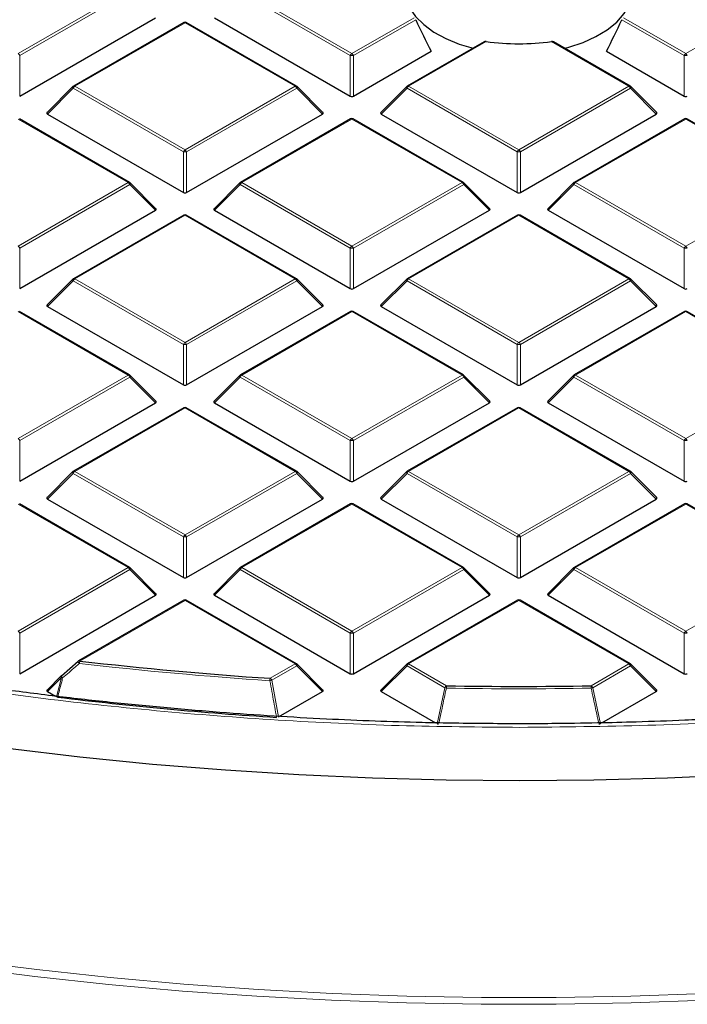
# Model space of a CAD drawing. Units: millimetres. Extents: x 0 to 420, y 0 to 297.
# Drawn here: x 299 to 312, y 167 to 186 of the extents above; entities that cross this region are included whole.
import ezdxf

# ---------------------------------------------------------------- set-up
doc = ezdxf.new("R2010")
doc.units = ezdxf.units.MM

msp = doc.modelspace()

# ---------------------------------------------------------------- linework, layer by layer
at = {"color": 8, "linetype": 'Continuous', "lineweight": 18}
for p, q in [((299.1914, 185.4739), (301.2919, 186.6865)), ((301.3225, 186.6484), (299.222, 185.4358)), ((305.5247, 185.4358), (303.4242, 186.6484)), ((303.4548, 186.6865), (305.5554, 185.4739)), ((311.9193, 185.4739), (314.0198, 186.6865)), ((302.3734, 186.0622), (300.2729, 184.8496)), ((304.4739, 184.8496), (302.3734, 186.0622)), ((305.5554, 185.4739), (306.7419, 186.1589)), ((306.7734, 186.1213), (305.586, 185.4358)), ((311.8887, 185.4358), (310.7013, 186.1213)), ((310.7328, 186.1589), (311.9193, 185.4739)), ((308.115, 185.7029), (306.6368, 184.8496)), ((310.8378, 184.8496), (309.3596, 185.7029)), ((299.222, 185.4358), (299.222, 184.6631)), ((305.5247, 184.6631), (305.5247, 185.4358)), ((305.586, 185.4358), (305.586, 184.6631)), ((311.8887, 184.6631), (311.8887, 185.4358)), ((300.2422, 184.8115), (299.7523, 184.3216)), ((302.3428, 183.5989), (300.2422, 184.8115)), ((300.2729, 184.8496), (302.3734, 183.637)), ((302.3734, 183.637), (304.4739, 184.8496)), ((304.5045, 184.8115), (302.404, 183.5989)), ((304.9944, 184.3216), (304.5045, 184.8115)), ((306.6062, 184.8115), (306.1163, 184.3216)), ((308.7067, 183.5989), (306.6062, 184.8115)), ((306.6368, 184.8496), (308.7373, 183.637)), ((308.7373, 183.637), (310.8378, 184.8496)), ((310.8685, 184.8115), (308.7679, 183.5989)), ((311.3584, 184.3216), (310.8685, 184.8115)), ((301.2919, 183.0127), (299.1914, 184.2253)), ((305.5554, 184.2253), (303.4548, 183.0127)), ((307.6559, 183.0127), (305.5554, 184.2253)), ((311.9193, 184.2253), (309.8188, 183.0127)), ((314.0198, 183.0127), (311.9193, 184.2253)), ((302.3428, 182.8262), (302.3428, 183.5989)), ((302.404, 183.5989), (302.404, 182.8262)), ((308.7067, 182.8262), (308.7067, 183.5989)), ((308.7679, 183.5989), (308.7679, 182.8262)), ((299.1914, 181.8001), (301.2919, 183.0127)), ((303.4548, 183.0127), (305.5554, 181.8001)), ((305.5554, 181.8001), (307.6559, 183.0127)), ((309.8188, 183.0127), (311.9193, 181.8001)), ((311.9193, 181.8001), (314.0198, 183.0127)), ((301.3225, 182.9746), (299.222, 181.762)), ((301.8124, 182.4847), (301.3225, 182.9746)), ((303.4242, 182.9746), (302.9343, 182.4847)), ((305.5247, 181.762), (303.4242, 182.9746)), ((307.6865, 182.9746), (305.586, 181.762)), ((308.1764, 182.4847), (307.6865, 182.9746)), ((309.7882, 182.9746), (309.2983, 182.4847)), ((311.8887, 181.762), (309.7882, 182.9746)), ((302.3734, 182.3883), (300.2729, 181.1757)), ((304.4739, 181.1757), (302.3734, 182.3883)), ((308.7373, 182.3883), (306.6368, 181.1757)), ((310.8378, 181.1757), (308.7373, 182.3883)), ((299.222, 181.762), (299.222, 180.9892)), ((305.5247, 180.9892), (305.5247, 181.762)), ((305.586, 181.762), (305.586, 180.9892)), ((311.8887, 180.9892), (311.8887, 181.762)), ((300.2422, 181.1377), (299.7523, 180.6477)), ((302.3428, 179.9251), (300.2422, 181.1377)), ((300.2729, 181.1757), (302.3734, 179.9631)), ((302.3734, 179.9631), (304.4739, 181.1757)), ((304.5045, 181.1377), (302.404, 179.9251)), ((304.9944, 180.6477), (304.5045, 181.1377)), ((306.6062, 181.1377), (306.1163, 180.6477)), ((308.7067, 179.9251), (306.6062, 181.1377)), ((306.6368, 181.1757), (308.7373, 179.9631)), ((308.7373, 179.9631), (310.8378, 181.1757)), ((310.8685, 181.1377), (308.7679, 179.9251)), ((311.3584, 180.6477), (310.8685, 181.1377)), ((301.2919, 179.3388), (299.1914, 180.5514)), ((305.5554, 180.5514), (303.4548, 179.3388)), ((307.6559, 179.3388), (305.5554, 180.5514)), ((311.9193, 180.5514), (309.8188, 179.3388)), ((314.0198, 179.3388), (311.9193, 180.5514)), ((302.3428, 179.1523), (302.3428, 179.9251)), ((302.404, 179.9251), (302.404, 179.1523)), ((308.7067, 179.1523), (308.7067, 179.9251)), ((308.7679, 179.9251), (308.7679, 179.1523)), ((299.1914, 178.1262), (301.2919, 179.3388)), ((301.3225, 179.3007), (299.222, 178.0881)), ((301.8124, 178.8108), (301.3225, 179.3007)), ((303.4242, 179.3007), (302.9343, 178.8108)), ((305.5247, 178.0881), (303.4242, 179.3007)), ((303.4548, 179.3388), (305.5554, 178.1262)), ((305.5554, 178.1262), (307.6559, 179.3388)), ((307.6865, 179.3007), (305.586, 178.0881)), ((308.1764, 178.8108), (307.6865, 179.3007)), ((309.7882, 179.3007), (309.2983, 178.8108)), ((311.8887, 178.0881), (309.7882, 179.3007)), ((309.8188, 179.3388), (311.9193, 178.1262)), ((311.9193, 178.1262), (314.0198, 179.3388)), ((302.3734, 178.7145), (300.2729, 177.5019)), ((304.4739, 177.5019), (302.3734, 178.7145)), ((308.7373, 178.7145), (306.6368, 177.5019)), ((310.8378, 177.5019), (308.7373, 178.7145)), ((299.222, 178.0881), (299.222, 177.3154)), ((305.5247, 177.3154), (305.5247, 178.0881)), ((305.586, 178.0881), (305.586, 177.3154)), ((311.8887, 177.3154), (311.8887, 178.0881)), ((300.2422, 177.4638), (299.7523, 176.9739)), ((302.3428, 176.2512), (300.2422, 177.4638)), ((300.2729, 177.5019), (302.3734, 176.2893)), ((302.3734, 176.2893), (304.4739, 177.5019)), ((304.5045, 177.4638), (302.404, 176.2512)), ((304.9944, 176.9739), (304.5045, 177.4638)), ((306.6062, 177.4638), (306.1163, 176.9739)), ((308.7067, 176.2512), (306.6062, 177.4638)), ((306.6368, 177.5019), (308.7373, 176.2893)), ((308.7373, 176.2893), (310.8378, 177.5019)), ((310.8685, 177.4638), (308.7679, 176.2512)), ((311.3584, 176.9739), (310.8685, 177.4638)), ((301.2919, 175.665), (299.1914, 176.8776)), ((305.5554, 176.8776), (303.4548, 175.665)), ((307.6559, 175.665), (305.5554, 176.8776)), ((311.9193, 176.8776), (309.8188, 175.665)), ((314.0198, 175.665), (311.9193, 176.8776)), ((302.3428, 175.4785), (302.3428, 176.2512)), ((302.404, 176.2512), (302.404, 175.4785)), ((308.7067, 175.4785), (308.7067, 176.2512)), ((308.7679, 176.2512), (308.7679, 175.4785)), ((299.1914, 174.4524), (301.2919, 175.665)), ((301.3225, 175.6269), (299.222, 174.4143)), ((301.8124, 175.137), (301.3225, 175.6269)), ((303.4242, 175.6269), (302.9343, 175.137)), ((305.5247, 174.4143), (303.4242, 175.6269)), ((303.4548, 175.665), (305.5554, 174.4524)), ((305.5554, 174.4524), (307.6559, 175.665)), ((307.6865, 175.6269), (305.586, 174.4143)), ((308.1764, 175.137), (307.6865, 175.6269)), ((309.7882, 175.6269), (309.2983, 175.137)), ((311.8887, 174.4143), (309.7882, 175.6269)), ((309.8188, 175.665), (311.9193, 174.4524)), ((311.9193, 174.4524), (314.0198, 175.665)), ((302.3734, 175.0407), (300.3683, 173.8832)), ((304.4739, 173.8281), (302.3734, 175.0407)), ((308.7373, 175.0407), (306.6368, 173.8281)), ((310.8378, 173.8281), (308.7373, 175.0407)), ((299.222, 174.4143), (299.222, 173.6416)), ((305.5247, 173.6416), (305.5247, 174.4143)), ((305.586, 174.4143), (305.586, 173.6416)), ((311.8887, 173.6416), (311.8887, 174.4143)), ((303.997, 173.5528), (304.4739, 173.8281)), ((306.6368, 173.8281), (307.3588, 173.4113)), ((310.1159, 173.4113), (310.8378, 173.8281)), ((304.5045, 173.79), (304.0276, 173.5147)), ((304.9944, 173.3001), (304.5045, 173.79)), ((306.6062, 173.79), (306.1163, 173.3001)), ((307.3282, 173.3732), (306.6062, 173.79)), ((310.8685, 173.79), (310.1465, 173.3732)), ((311.3584, 173.3001), (310.8685, 173.79)), ((300.0189, 173.5666), (299.7523, 173.3001)), ((299.9252, 173.2003), (300.0189, 173.5666)), ((304.0276, 173.5147), (304.1548, 172.8154)), ((307.1798, 172.6861), (307.3282, 173.3732)), ((310.1465, 173.3732), (310.2949, 172.6861))]:
    msp.add_line(p, q, dxfattribs=at)
at = {"color": 7, "linetype": 'Continuous', "lineweight": 25}
for p, q in [((299.222, 184.6631), (301.8124, 186.1585)), ((302.3484, 186.0647), (300.2479, 184.8521)), ((304.4989, 184.8521), (302.3984, 186.0647)), ((302.9343, 186.1585), (305.5247, 184.6631)), ((308.0758, 185.6972), (306.6118, 184.8521)), ((310.8628, 184.8521), (309.3987, 185.6973)), ((305.586, 184.6631), (307.0678, 185.5185)), ((310.4068, 185.5185), (311.8887, 184.6631)), ((300.2375, 184.8441), (299.7444, 184.351)), ((305.0023, 184.351), (304.5092, 184.8441)), ((306.6015, 184.8441), (306.1084, 184.351)), ((311.3663, 184.351), (310.8732, 184.8441)), ((301.3169, 183.0151), (299.2164, 184.2277)), ((299.7523, 184.3216), (302.3428, 182.8262)), ((302.404, 182.8262), (304.9944, 184.3216)), ((305.5304, 184.2277), (303.4298, 183.0151)), ((307.6809, 183.0151), (305.5803, 184.2277)), ((306.1163, 184.3216), (308.7067, 182.8262)), ((308.7679, 182.8262), (311.3584, 184.3216)), ((311.8943, 184.2277), (309.7938, 183.0151)), ((314.0448, 183.0151), (311.9443, 184.2277)), ((301.8203, 182.5141), (301.3273, 183.0072)), ((303.4195, 183.0072), (302.9264, 182.5141)), ((308.1843, 182.5141), (307.6912, 183.0072)), ((309.7834, 183.0072), (309.2904, 182.5141)), ((299.222, 180.9892), (301.8124, 182.4847)), ((302.9343, 182.4847), (305.5247, 180.9892)), ((305.586, 180.9892), (308.1764, 182.4847)), ((309.2983, 182.4847), (311.8887, 180.9892)), ((302.3484, 182.3908), (300.2479, 181.1782)), ((304.4989, 181.1782), (302.3984, 182.3908)), ((308.7123, 182.3908), (306.6118, 181.1782)), ((310.8628, 181.1782), (308.7623, 182.3908)), ((300.2375, 181.1703), (299.7444, 180.6772)), ((305.0023, 180.6772), (304.5092, 181.1703)), ((306.6015, 181.1703), (306.1084, 180.6772)), ((311.3663, 180.6772), (310.8732, 181.1703)), ((299.7523, 180.6477), (302.3428, 179.1523)), ((302.404, 179.1523), (304.9944, 180.6477)), ((306.1163, 180.6477), (308.7067, 179.1523)), ((308.7679, 179.1523), (311.3584, 180.6477)), ((301.3169, 179.3413), (299.2164, 180.5539)), ((305.5304, 180.5539), (303.4298, 179.3413)), ((307.6809, 179.3413), (305.5803, 180.5539)), ((311.8943, 180.5539), (309.7938, 179.3413)), ((314.0448, 179.3413), (311.9443, 180.5539)), ((301.8203, 178.8403), (301.3273, 179.3334)), ((303.4195, 179.3334), (302.9264, 178.8403)), ((308.1843, 178.8403), (307.6912, 179.3334)), ((309.7834, 179.3334), (309.2904, 178.8403)), ((299.222, 177.3154), (301.8124, 178.8108)), ((302.3484, 178.717), (300.2479, 177.5044)), ((304.4989, 177.5044), (302.3984, 178.717)), ((302.9343, 178.8108), (305.5247, 177.3154)), ((305.586, 177.3154), (308.1764, 178.8108)), ((308.7123, 178.717), (306.6118, 177.5044)), ((310.8628, 177.5044), (308.7623, 178.717)), ((309.2983, 178.8108), (311.8887, 177.3154)), ((300.2375, 177.4964), (299.7444, 177.0034)), ((305.0023, 177.0034), (304.5092, 177.4964)), ((306.6015, 177.4964), (306.1084, 177.0034)), ((311.3663, 177.0034), (310.8732, 177.4964)), ((301.3169, 175.6675), (299.2164, 176.8801)), ((299.7523, 176.9739), (302.3428, 175.4785)), ((302.404, 175.4785), (304.9944, 176.9739)), ((305.5304, 176.8801), (303.4298, 175.6675)), ((307.6809, 175.6675), (305.5803, 176.8801)), ((306.1163, 176.9739), (308.7067, 175.4785)), ((308.7679, 175.4785), (311.3584, 176.9739)), ((311.8943, 176.8801), (309.7938, 175.6675)), ((314.0448, 175.6675), (311.9443, 176.8801)), ((301.8203, 175.1664), (301.3273, 175.6595)), ((303.4195, 175.6595), (302.9264, 175.1664)), ((308.1843, 175.1664), (307.6912, 175.6595)), ((309.7834, 175.6595), (309.2904, 175.1664)), ((299.222, 173.6416), (301.8124, 175.137)), ((302.9343, 175.137), (305.5247, 173.6416)), ((305.586, 173.6416), (308.1764, 175.137)), ((309.2983, 175.137), (311.8887, 173.6416)), ((302.3484, 175.0432), (300.3433, 173.8857)), ((304.4989, 173.8305), (302.3984, 175.0432)), ((308.7123, 175.0432), (306.6118, 173.8305)), ((310.8628, 173.8305), (308.7623, 175.0432)), ((300.0189, 173.602), (300.3377, 173.8804)), ((305.0023, 173.3295), (304.5092, 173.8226)), ((306.6015, 173.8226), (306.1084, 173.3295)), ((311.3663, 173.3295), (310.8732, 173.8226)), ((300.0141, 173.5992), (299.7444, 173.3295)), ((299.7523, 173.3001), (299.9038, 173.2126)), ((304.1548, 172.8154), (304.9944, 173.3001)), ((306.1163, 173.3001), (307.1512, 172.7026)), ((310.3233, 172.7025), (311.3584, 173.3001))]:
    msp.add_line(p, q, dxfattribs=at)
at = {"color": 7, "linetype": 'Continuous', "lineweight": 25, "flags": 128}
for points in [[(309.3035, 187.9541), (308.997, 187.9882), (308.6853, 187.9968), (308.3746, 187.9797), (308.0713, 187.9372), (307.7815, 187.8702), (307.5112, 187.7801), (307.2659, 187.6688), (307.0505, 187.5384), (306.8695, 187.3916), (306.7264, 187.2314), (306.6244, 187.0612), (306.5653, 186.8843), (306.5505, 186.7043), (306.5801, 186.5249), (306.6537, 186.3498), (306.7697, 186.1826), (306.9258, 186.0265), (307.1187, 185.8849), (307.3446, 185.7605), (307.5988, 185.656), (307.8659, 185.576)], [(309.6087, 185.576), (309.6931, 185.5984), (309.9634, 185.6885), (310.2088, 185.7999), (310.4242, 185.9303), (310.6052, 186.0771), (310.7482, 186.2372), (310.8503, 186.4075), (310.9094, 186.5844), (310.9242, 186.7644), (310.8945, 186.9437), (310.821, 187.1188), (310.705, 187.2861), (310.5489, 187.4422), (310.356, 187.5838), (310.1301, 187.7081), (309.8759, 187.8126), (309.5984, 187.8952), (309.3035, 187.9541)], [(308.7595, 171.5973), (307.3529, 171.6095), (305.9476, 171.647), (304.5449, 171.7097), (303.1464, 171.7975), (301.7532, 171.9104), (300.3668, 172.0483), (298.9885, 172.211), (297.6197, 172.3984), (296.2615, 172.6102), (294.9155, 172.8463), (293.5828, 173.1065), (292.2648, 173.3905), (290.9627, 173.698), (289.6779, 174.0287), (288.4114, 174.3824), (287.1647, 174.7586), (285.9387, 175.157)], [(300.0166, 173.6015), (300.0166, 173.6015), (300.0189, 173.602)], [(312.9739, 171.7121), (311.5714, 171.6486), (310.1662, 171.6103), (308.7595, 171.5973)]]:
    msp.add_lwpolyline(points, dxfattribs=at)
at = {"color": 8, "linetype": 'Continuous', "lineweight": 18, "flags": 128}
for points in [[(300.2422, 184.8115), (300.2388, 184.8178), (300.2362, 184.8238), (300.2346, 184.8295), (300.2341, 184.8346), (300.2346, 184.839), (300.2362, 184.8425), (300.2375, 184.8441)], [(304.5092, 184.8441), (304.5105, 184.8425), (304.5121, 184.839), (304.5126, 184.8346), (304.5121, 184.8295), (304.5105, 184.8238), (304.508, 184.8178), (304.5045, 184.8115)], [(306.6062, 184.8115), (306.6027, 184.8178), (306.6002, 184.8238), (306.5986, 184.8295), (306.5981, 184.8346), (306.5986, 184.839), (306.6002, 184.8425), (306.6015, 184.8441)], [(310.8732, 184.8441), (310.8745, 184.8425), (310.8761, 184.839), (310.8766, 184.8346), (310.8761, 184.8295), (310.8745, 184.8238), (310.8719, 184.8178), (310.8685, 184.8115)], [(301.3273, 183.0072), (301.3286, 183.0056), (301.3301, 183.002), (301.3306, 182.9977), (301.3301, 182.9926), (301.3286, 182.9869), (301.326, 182.9809), (301.3225, 182.9746)], [(303.4242, 182.9746), (303.4207, 182.9809), (303.4182, 182.9869), (303.4166, 182.9926), (303.4161, 182.9977), (303.4166, 183.002), (303.4182, 183.0056), (303.4195, 183.0072)], [(307.6912, 183.0072), (307.6925, 183.0056), (307.6941, 183.002), (307.6946, 182.9977), (307.6941, 182.9926), (307.6925, 182.9869), (307.69, 182.9809), (307.6865, 182.9746)], [(309.7882, 182.9746), (309.7847, 182.9809), (309.7822, 182.9869), (309.7806, 182.9926), (309.7801, 182.9977), (309.7806, 183.002), (309.7822, 183.0056), (309.7834, 183.0072)], [(300.2422, 181.1377), (300.2388, 181.144), (300.2362, 181.15), (300.2346, 181.1557), (300.2341, 181.1607), (300.2346, 181.1651), (300.2362, 181.1687), (300.2375, 181.1703)], [(304.5092, 181.1703), (304.5105, 181.1687), (304.5121, 181.1651), (304.5126, 181.1607), (304.5121, 181.1557), (304.5105, 181.15), (304.508, 181.144), (304.5045, 181.1377)], [(306.6062, 181.1377), (306.6027, 181.144), (306.6002, 181.15), (306.5986, 181.1557), (306.5981, 181.1607), (306.5986, 181.1651), (306.6002, 181.1687), (306.6015, 181.1703)], [(310.8732, 181.1703), (310.8745, 181.1687), (310.8761, 181.1651), (310.8766, 181.1607), (310.8761, 181.1557), (310.8745, 181.15), (310.8719, 181.144), (310.8685, 181.1377)], [(301.3273, 179.3334), (301.3286, 179.3318), (301.3301, 179.3282), (301.3306, 179.3238), (301.3301, 179.3187), (301.3286, 179.3131), (301.326, 179.307), (301.3225, 179.3007)], [(303.4242, 179.3007), (303.4207, 179.307), (303.4182, 179.3131), (303.4166, 179.3187), (303.4161, 179.3238), (303.4166, 179.3282), (303.4182, 179.3318), (303.4195, 179.3334)], [(307.6912, 179.3334), (307.6925, 179.3318), (307.6941, 179.3282), (307.6946, 179.3238), (307.6941, 179.3187), (307.6925, 179.3131), (307.69, 179.307), (307.6865, 179.3007)], [(309.7882, 179.3007), (309.7847, 179.307), (309.7822, 179.3131), (309.7806, 179.3187), (309.7801, 179.3238), (309.7806, 179.3282), (309.7822, 179.3318), (309.7834, 179.3334)], [(300.2422, 177.4638), (300.2388, 177.4701), (300.2362, 177.4762), (300.2346, 177.4818), (300.2341, 177.4869), (300.2346, 177.4913), (300.2362, 177.4949), (300.2375, 177.4964)], [(304.5092, 177.4964), (304.5105, 177.4949), (304.5121, 177.4913), (304.5126, 177.4869), (304.5121, 177.4818), (304.5105, 177.4762), (304.508, 177.4701), (304.5045, 177.4638)], [(306.6062, 177.4638), (306.6027, 177.4701), (306.6002, 177.4762), (306.5986, 177.4818), (306.5981, 177.4869), (306.5986, 177.4913), (306.6002, 177.4949), (306.6015, 177.4964)], [(310.8732, 177.4964), (310.8745, 177.4949), (310.8761, 177.4913), (310.8766, 177.4869), (310.8761, 177.4818), (310.8745, 177.4762), (310.8719, 177.4701), (310.8685, 177.4638)], [(301.3273, 175.6595), (301.3286, 175.6579), (301.3301, 175.6544), (301.3306, 175.65), (301.3301, 175.6449), (301.3286, 175.6393), (301.326, 175.6332), (301.3225, 175.6269)], [(303.4242, 175.6269), (303.4207, 175.6332), (303.4182, 175.6393), (303.4166, 175.6449), (303.4161, 175.65), (303.4166, 175.6544), (303.4182, 175.6579), (303.4195, 175.6595)], [(307.6912, 175.6595), (307.6925, 175.6579), (307.6941, 175.6544), (307.6946, 175.65), (307.6941, 175.6449), (307.6925, 175.6393), (307.69, 175.6332), (307.6865, 175.6269)], [(309.7882, 175.6269), (309.7847, 175.6332), (309.7822, 175.6393), (309.7806, 175.6449), (309.7801, 175.65), (309.7806, 175.6544), (309.7822, 175.6579), (309.7834, 175.6595)], [(304.5092, 173.8226), (304.5105, 173.821), (304.5121, 173.8175), (304.5126, 173.8131), (304.5121, 173.808), (304.5105, 173.8023), (304.508, 173.7963), (304.5045, 173.79)], [(306.6062, 173.79), (306.6027, 173.7963), (306.6002, 173.8023), (306.5986, 173.808), (306.5981, 173.8131), (306.5986, 173.8175), (306.6002, 173.821), (306.6015, 173.8226)], [(310.8732, 173.8226), (310.8745, 173.821), (310.8761, 173.8175), (310.8766, 173.8131), (310.8761, 173.808), (310.8745, 173.8023), (310.8719, 173.7963), (310.8685, 173.79)], [(300.0189, 173.5666), (300.0154, 173.5729), (300.0128, 173.579), (300.0113, 173.5846), (300.0108, 173.5897), (300.0113, 173.5941), (300.0128, 173.5976), (300.0141, 173.5992)], [(300.0406, 173.5598), (300.0338, 173.5681), (300.0278, 173.5761), (300.0228, 173.5836), (300.019, 173.5901), (300.0166, 173.5955), (300.0158, 173.5993), (300.0166, 173.6015)], [(286.2536, 170.8329), (287.5074, 170.4442), (288.7812, 170.078), (290.0741, 169.7347), (291.3846, 169.4145), (292.7115, 169.1177), (294.0537, 168.8447), (295.4098, 168.5956), (296.7785, 168.3708), (298.1586, 168.1704), (299.5487, 167.9947), (300.9476, 167.8437), (302.3538, 167.7177), (303.7661, 167.6167), (305.183, 167.5409), (306.6034, 167.4904), (308.0258, 167.4651), (309.4489, 167.4651), (310.8713, 167.4904), (312.2916, 167.5409)], [(312.3069, 167.4083), (310.8804, 167.3575), (309.4519, 167.3321), (308.0227, 167.3321), (306.5943, 167.3575), (305.1678, 167.4083), (303.7447, 167.4844), (302.3264, 167.5858), (300.9141, 167.7124), (299.5093, 167.864), (298.1132, 168.0405), (296.7272, 168.2417), (295.3526, 168.4675), (293.9907, 168.7176), (292.6428, 168.9918), (291.3101, 169.2899), (289.994, 169.6115), (288.6957, 169.9563), (287.4163, 170.324), (286.1572, 170.7144)]]:
    msp.add_lwpolyline(points, dxfattribs=at)
at = {"color": 7, "linetype": 'Continuous', "lineweight": 25}
for centre, radius, start, end in [((302.3734, 186.0214), 0.05, 60.00269, 119.99731), ((308.7373, 190.3635), 4.7019, 262.39475, 277.60525), ((300.2729, 184.8088), 0.05, 119.99731, 135.00155), ((304.4739, 184.8088), 0.05, 44.99845, 60.00269), ((306.6368, 184.8088), 0.05, 119.99731, 135.00155), ((310.8378, 184.8088), 0.05, 44.99845, 60.00269), ((305.5554, 184.1844), 0.05, 60.00269, 119.99731), ((311.9193, 184.1844), 0.05, 60.00269, 119.99731), ((301.2919, 182.9718), 0.05, 44.99845, 60.00269), ((303.4548, 182.9718), 0.05, 119.99731, 135.00155), ((307.6559, 182.9718), 0.05, 44.99845, 60.00269), ((309.8188, 182.9718), 0.05, 119.99731, 135.00155), ((302.3734, 182.3475), 0.05, 60.00269, 119.99731), ((308.7373, 182.3475), 0.05, 60.00269, 119.99731), ((300.2729, 181.1349), 0.05, 119.99731, 135.00155), ((304.4739, 181.1349), 0.05, 44.99845, 60.00269), ((306.6368, 181.1349), 0.05, 119.99731, 135.00155), ((310.8378, 181.1349), 0.05, 44.99845, 60.00269), ((305.5554, 180.5106), 0.05, 60.00269, 119.99731), ((311.9193, 180.5106), 0.05, 60.00269, 119.99731), ((301.2919, 179.298), 0.05, 44.99845, 60.00269), ((303.4548, 179.298), 0.05, 119.99731, 135.00155), ((307.6559, 179.298), 0.05, 44.99845, 60.00269), ((309.8188, 179.298), 0.05, 119.99731, 135.00155), ((302.3734, 178.6737), 0.05, 60.00269, 119.99731), ((308.7373, 178.6737), 0.05, 60.00269, 119.99731), ((300.2729, 177.4611), 0.05, 119.99731, 135.00155), ((304.4739, 177.4611), 0.05, 44.99845, 60.00269), ((306.6368, 177.4611), 0.05, 119.99731, 135.00155), ((310.8378, 177.4611), 0.05, 44.99845, 60.00269), ((305.5554, 176.8368), 0.05, 60.00269, 119.99731), ((311.9193, 176.8368), 0.05, 60.00269, 119.99731), ((301.2919, 175.6242), 0.05, 44.99845, 60.00269), ((303.4548, 175.6242), 0.05, 119.99731, 135.00155), ((307.6559, 175.6242), 0.05, 44.99845, 60.00269), ((309.8188, 175.6242), 0.05, 119.99731, 135.00155), ((302.3734, 174.9998), 0.05, 60.00269, 119.99731), ((308.7373, 174.9998), 0.05, 60.00269, 119.99731), ((300.3683, 173.8424), 0.05, 119.99731, 131.11017), ((308.6329, 244.5567), 71.1551, 263.330116, 266.264424), ((304.4739, 173.7872), 0.05, 44.99845, 60.00269), ((306.6368, 173.7872), 0.05, 119.99731, 135.00155), ((310.8378, 173.7872), 0.05, 44.99845, 60.00269), ((300.0495, 173.5639), 0.05, 131.16215, 135.00155), ((308.7373, 246.3281), 72.9299, 268.916912, 271.083088), ((308.628, 244.4232), 71.7568, 263.051323, 266.397694)]:
    msp.add_arc(centre, radius, start, end, dxfattribs=at)
at = {"color": 8, "linetype": 'Continuous', "lineweight": 18}
for centre, radius, start, end in [((302.3587, 186.0416), 0.0253, 54.53278, 114.15676), ((302.388, 186.0416), 0.0253, 65.84324, 125.46722), ((299.15, 185.4093), 0.0767, 20.22711, 57.36203), ((305.5967, 185.4093), 0.0767, 122.63797, 159.77289), ((305.514, 185.4093), 0.0767, 20.22711, 57.36203), ((311.9607, 185.4093), 0.0767, 122.63797, 159.77289), ((311.8779, 185.4093), 0.0767, 20.22711, 57.36203), ((305.5554, 184.8027), 0.6338, 87.23102, 92.76898), ((311.9193, 184.8027), 0.6338, 87.23102, 92.76898), ((300.3142, 184.785), 0.0767, 122.63797, 159.77289), ((300.2582, 184.829), 0.0253, 54.53278, 114.15676), ((304.4885, 184.829), 0.0253, 65.84324, 125.46722), ((304.4325, 184.785), 0.0767, 20.22711, 57.36203), ((306.6782, 184.785), 0.0767, 122.63797, 159.77289), ((306.6222, 184.829), 0.0253, 54.53278, 114.15676), ((310.8525, 184.829), 0.0253, 65.84324, 125.46722), ((310.7965, 184.785), 0.0767, 20.22711, 57.36203), ((305.5407, 184.2047), 0.0253, 54.53278, 114.15676), ((305.57, 184.2047), 0.0253, 65.84324, 125.46722), ((311.9047, 184.2047), 0.0253, 54.53278, 114.15676), ((311.934, 184.2047), 0.0253, 65.84324, 125.46722), ((302.4148, 183.5724), 0.0767, 122.63797, 159.77289), ((302.3734, 182.9658), 0.6338, 87.23102, 92.76898), ((302.332, 183.5724), 0.0767, 20.22711, 57.36203), ((308.7787, 183.5724), 0.0767, 122.63797, 159.77289), ((308.7373, 182.9658), 0.6338, 87.23102, 92.76898), ((308.6959, 183.5724), 0.0767, 20.22711, 57.36203), ((301.3066, 182.9921), 0.0253, 65.84324, 125.46722), ((301.2505, 182.948), 0.0767, 20.22711, 57.36203), ((303.4962, 182.948), 0.0767, 122.63797, 159.77289), ((303.4402, 182.9921), 0.0253, 54.53278, 114.15676), ((307.6705, 182.9921), 0.0253, 65.84324, 125.46722), ((307.6145, 182.948), 0.0767, 20.22711, 57.36203), ((309.8602, 182.948), 0.0767, 122.63797, 159.77289), ((309.8041, 182.9921), 0.0253, 54.53278, 114.15676), ((302.3587, 182.3678), 0.0253, 54.53278, 114.15676), ((302.388, 182.3678), 0.0253, 65.84324, 125.46722), ((308.7227, 182.3678), 0.0253, 54.53278, 114.15676), ((308.752, 182.3678), 0.0253, 65.84324, 125.46722), ((299.15, 181.7354), 0.0767, 20.22711, 57.36203), ((305.5967, 181.7354), 0.0767, 122.63797, 159.77289), ((305.5554, 181.1289), 0.6338, 87.23102, 92.76898), ((305.514, 181.7354), 0.0767, 20.22711, 57.36203), ((311.9607, 181.7354), 0.0767, 122.63797, 159.77289), ((311.9193, 181.1289), 0.6338, 87.23102, 92.76898), ((311.8779, 181.7354), 0.0767, 20.22711, 57.36203), ((300.3142, 181.1111), 0.0767, 122.63797, 159.77289), ((300.2582, 181.1552), 0.0253, 54.53278, 114.15676), ((304.4885, 181.1552), 0.0253, 65.84324, 125.46722), ((304.4325, 181.1111), 0.0767, 20.22711, 57.36203), ((306.6782, 181.1111), 0.0767, 122.63797, 159.77289), ((306.6222, 181.1552), 0.0253, 54.53278, 114.15676), ((310.8525, 181.1552), 0.0253, 65.84324, 125.46722), ((310.7965, 181.1111), 0.0767, 20.22711, 57.36203), ((305.5407, 180.5309), 0.0253, 54.53278, 114.15676), ((305.57, 180.5309), 0.0253, 65.84324, 125.46722), ((311.9047, 180.5309), 0.0253, 54.53278, 114.15676), ((311.934, 180.5309), 0.0253, 65.84324, 125.46722), ((302.4148, 179.8985), 0.0767, 122.63797, 159.77289), ((302.3734, 179.292), 0.6338, 87.23102, 92.76898), ((302.332, 179.8985), 0.0767, 20.22711, 57.36203), ((308.7787, 179.8985), 0.0767, 122.63797, 159.77289), ((308.7373, 179.292), 0.6338, 87.23102, 92.76898), ((308.6959, 179.8985), 0.0767, 20.22711, 57.36203), ((301.3066, 179.3183), 0.0253, 65.84324, 125.46722), ((301.2505, 179.2742), 0.0767, 20.22711, 57.36203), ((303.4962, 179.2742), 0.0767, 122.63797, 159.77289), ((303.4402, 179.3183), 0.0253, 54.53278, 114.15676), ((307.6705, 179.3183), 0.0253, 65.84324, 125.46722), ((307.6145, 179.2742), 0.0767, 20.22711, 57.36203), ((309.8602, 179.2742), 0.0767, 122.63797, 159.77289), ((309.8041, 179.3183), 0.0253, 54.53278, 114.15676), ((302.3587, 178.6939), 0.0253, 54.53278, 114.15676), ((302.388, 178.6939), 0.0253, 65.84324, 125.46722), ((308.7227, 178.6939), 0.0253, 54.53278, 114.15676), ((308.752, 178.6939), 0.0253, 65.84324, 125.46722), ((299.15, 178.0616), 0.0767, 20.22711, 57.36203), ((305.5967, 178.0616), 0.0767, 122.63797, 159.77289), ((305.514, 178.0616), 0.0767, 20.22711, 57.36203), ((311.9607, 178.0616), 0.0767, 122.63797, 159.77289), ((311.8779, 178.0616), 0.0767, 20.22711, 57.36203), ((305.5554, 177.4551), 0.6338, 87.23102, 92.76898), ((311.9193, 177.4551), 0.6338, 87.23102, 92.76898), ((300.3142, 177.4373), 0.0767, 122.63797, 159.77289), ((300.2582, 177.4813), 0.0253, 54.53278, 114.15676), ((304.4885, 177.4813), 0.0253, 65.84324, 125.46722), ((304.4325, 177.4373), 0.0767, 20.22711, 57.36203), ((306.6782, 177.4373), 0.0767, 122.63797, 159.77289), ((306.6222, 177.4813), 0.0253, 54.53278, 114.15676), ((310.8525, 177.4813), 0.0253, 65.84324, 125.46722), ((310.7965, 177.4373), 0.0767, 20.22711, 57.36203), ((305.5407, 176.857), 0.0253, 54.53278, 114.15676), ((305.57, 176.857), 0.0253, 65.84324, 125.46722), ((311.9047, 176.857), 0.0253, 54.53278, 114.15676), ((311.934, 176.857), 0.0253, 65.84324, 125.46722), ((302.4148, 176.2247), 0.0767, 122.63797, 159.77289), ((302.3734, 175.6182), 0.6338, 87.23102, 92.76898), ((302.332, 176.2247), 0.0767, 20.22711, 57.36203), ((308.7787, 176.2247), 0.0767, 122.63797, 159.77289), ((308.7373, 175.6182), 0.6338, 87.23102, 92.76898), ((308.6959, 176.2247), 0.0767, 20.22711, 57.36203), ((301.3066, 175.6444), 0.0253, 65.84324, 125.46722), ((301.2505, 175.6004), 0.0767, 20.22711, 57.36203), ((303.4962, 175.6004), 0.0767, 122.63797, 159.77289), ((303.4402, 175.6444), 0.0253, 54.53278, 114.15676), ((307.6705, 175.6444), 0.0253, 65.84324, 125.46722), ((307.6145, 175.6004), 0.0767, 20.22711, 57.36203), ((309.8602, 175.6004), 0.0767, 122.63797, 159.77289), ((309.8041, 175.6444), 0.0253, 54.53278, 114.15676), ((302.3587, 175.0201), 0.0253, 54.53278, 114.15676), ((302.388, 175.0201), 0.0253, 65.84324, 125.46722), ((308.7227, 175.0201), 0.0253, 54.53278, 114.15676), ((308.752, 175.0201), 0.0253, 65.84324, 125.46722), ((299.15, 174.3878), 0.0767, 20.22711, 57.36203), ((305.5967, 174.3878), 0.0767, 122.63797, 159.77289), ((305.5554, 173.7812), 0.6338, 87.23102, 92.76898), ((305.514, 174.3878), 0.0767, 20.22711, 57.36203), ((311.9607, 174.3878), 0.0767, 122.63797, 159.77289), ((311.9193, 173.7812), 0.6338, 87.23102, 92.76898), ((311.8779, 174.3878), 0.0767, 20.22711, 57.36203), ((300.3975, 173.8882), 0.0626, 187.48305, 232.84789), ((300.3537, 173.8626), 0.0253, 54.53278, 114.15676), ((300.5745, 173.8204), 0.2155, 163.06188, 175.24396), ((308.6328, 244.5845), 71.2283, 263.330116, 266.264424), ((304.4885, 173.8075), 0.0253, 65.84324, 125.46722), ((304.4325, 173.7635), 0.0767, 20.22711, 57.36203), ((306.6782, 173.7635), 0.0767, 122.63797, 159.77289), ((306.6222, 173.8075), 0.0253, 54.53278, 114.15676), ((310.8525, 173.8075), 0.0253, 65.84324, 125.46722), ((310.7965, 173.7635), 0.0767, 20.22711, 57.36203), ((300.1219, 173.858), 0.3091, 250.53457, 254.75356), ((304.3656, 173.4902), 0.3739, 170.36244, 177.34152), ((303.8896, 174.1071), 0.6082, 279.70365, 283.11498), ((303.9556, 173.4882), 0.0767, 20.22711, 57.36203), ((307.4002, 173.3467), 0.0767, 122.63797, 159.77289), ((307.4469, 173.7857), 0.4293, 253.94, 257.95846), ((308.6331, 173.3488), 1.2759, 177.19163, 179.23142), ((308.7373, 246.3577), 73.0048, 268.916912, 271.083088), ((308.8415, 173.3488), 1.2759, 0.76858, 2.80837), ((310.0745, 173.3467), 0.0767, 20.22711, 57.36203), ((310.0277, 173.7857), 0.4293, 282.04154, 286.06)]:
    msp.add_arc(centre, radius, start, end, dxfattribs=at)
at = {"color": 7, "linetype": 'Continuous', "lineweight": 25}
for centre, major_axis, ratio, start_param, end_param in [((308.4375, 187.9438), (-1.8257, 5.171), 0.406052, 1.7847792, 1.9112075), ((309.0372, 187.9438), (1.8257, 5.171), 0.406052, 4.3719778, 4.4984061), ((305.5554, 184.6925), (0.05, 0), 0.7452752, 4.0533309, 5.371447), ((311.9193, 184.6925), (0.05, 0), 0.7452752, 4.0533309, 5.371447), ((299.8034, 184.3392), (0.0645, 0), 0.4471651, 2.4825346, 3.8006507), ((304.9434, 184.3392), (0.0645, 0), 0.4471651, 5.6241273, 6.9422433), ((306.1673, 184.3392), (0.0645, 0), 0.4471651, 2.4825346, 3.8006507), ((311.3073, 184.3392), (0.0645, 0), 0.4471651, 5.6241273, 6.9422433), ((302.3734, 182.8556), (0.05, 0), 0.7452752, 4.0533309, 5.371447), ((308.7373, 182.8556), (0.05, 0), 0.7452752, 4.0533309, 5.371447), ((301.7614, 182.5023), (0.0645, 0), 0.4471651, 5.6241273, 6.9422433), ((302.9853, 182.5023), (0.0645, 0), 0.4471651, 2.4825346, 3.8006507), ((308.1254, 182.5023), (0.0645, 0), 0.4471651, 5.6241273, 6.9422433), ((309.3493, 182.5023), (0.0645, 0), 0.4471651, 2.4825346, 3.8006507), ((305.5554, 181.0187), (0.05, 0), 0.7452752, 4.0533309, 5.371447), ((311.9193, 181.0187), (0.05, 0), 0.7452752, 4.0533309, 5.371447), ((299.8034, 180.6654), (0.0645, 0), 0.4471651, 2.4825346, 3.8006507), ((304.9434, 180.6654), (0.0645, 0), 0.4471651, 5.6241273, 6.9422433), ((306.1673, 180.6654), (0.0645, 0), 0.4471651, 2.4825346, 3.8006507), ((311.3073, 180.6654), (0.0645, 0), 0.4471651, 5.6241273, 6.9422433), ((302.3734, 179.1818), (0.05, 0), 0.7452752, 4.0533309, 5.371447), ((308.7373, 179.1818), (0.05, 0), 0.7452752, 4.0533309, 5.371447), ((301.7614, 178.8285), (0.0645, 0), 0.4471651, 5.6241273, 6.9422433), ((302.9853, 178.8285), (0.0645, 0), 0.4471651, 2.4825346, 3.8006507), ((308.1254, 178.8285), (0.0645, 0), 0.4471651, 5.6241273, 6.9422433), ((309.3493, 178.8285), (0.0645, 0), 0.4471651, 2.4825346, 3.8006507), ((305.5554, 177.3449), (0.05, 0), 0.7452752, 4.0533309, 5.371447), ((311.9193, 177.3449), (0.05, 0), 0.7452752, 4.0533309, 5.371447), ((299.8034, 176.9916), (0.0645, 0), 0.4471651, 2.4825346, 3.8006507), ((304.9434, 176.9916), (0.0645, 0), 0.4471651, 5.6241273, 6.9422433), ((306.1673, 176.9916), (0.0645, 0), 0.4471651, 2.4825346, 3.8006507), ((311.3073, 176.9916), (0.0645, 0), 0.4471651, 5.6241273, 6.9422433), ((302.3734, 175.5079), (0.05, 0), 0.7452752, 4.0533309, 5.371447), ((308.7373, 175.5079), (0.05, 0), 0.7452752, 4.0533309, 5.371447), ((301.7614, 175.1547), (0.0645, 0), 0.4471651, 5.6241273, 6.9422433), ((302.9853, 175.1547), (0.0645, 0), 0.4471651, 2.4825346, 3.8006507), ((308.1254, 175.1547), (0.0645, 0), 0.4471651, 5.6241273, 6.9422433), ((309.3493, 175.1547), (0.0645, 0), 0.4471651, 2.4825346, 3.8006507), ((305.5554, 173.671), (0.05, 0), 0.7452752, 4.0533309, 5.371447), ((311.9193, 173.671), (0.05, 0), 0.7452752, 4.0533309, 5.371447), ((299.8034, 173.3177), (0.0645, 0), 0.4471651, 2.4825346, 3.8006507), ((304.9434, 173.3177), (0.0645, 0), 0.4471651, 5.6241273, 6.9422433), ((306.1673, 173.3177), (0.0645, 0), 0.4471651, 2.4825346, 3.8006507), ((311.3073, 173.3177), (0.0645, 0), 0.4471651, 5.6241273, 6.9422433)]:
    msp.add_ellipse(centre, major_axis=major_axis, ratio=ratio, start_param=start_param, end_param=end_param, dxfattribs=at)
at = {"color": 8, "linetype": 'Continuous', "lineweight": 18}
for points, knots in [([(278.1381, 179.8883), (277.5725, 180.2225), (276.4335, 180.8957), (274.8423, 181.981), (273.3343, 183.1274), (271.9294, 184.3371), (270.6343, 185.6055), (269.4604, 186.928), (268.4169, 188.2986), (267.5127, 189.7097), (266.7543, 191.1547), (266.1468, 192.6262), (265.694, 194.1161), (265.398, 195.6163), (265.259, 197.1187), (265.2758, 198.6159), (265.4454, 200.0986), (265.7631, 201.5595), (266.2228, 202.9915), (266.8179, 204.3896), (267.5407, 205.7483), (268.3871, 207.0696), (269.3599, 208.3615), (270.4669, 209.6311), (271.7132, 210.8781), (273.0979, 212.0955), (274.6198, 213.277), (276.2748, 214.4151), (278.0573, 215.5026), (279.9587, 216.5316), (281.9707, 217.4963), (284.0836, 218.391), (286.286, 219.2105), (288.5656, 219.9507), (290.9099, 220.6082), (293.3062, 221.1807), (295.739, 221.6664), (298.1943, 222.0647), (300.6586, 222.3767), (303.1215, 222.6019), (305.571, 222.7496), (307.2003, 222.7806), (308.0093, 222.7959)], [0, 0, 0, 0, 0.0238317, 0.0480004, 0.0724803, 0.0972433, 0.1222599, 0.1475556, 0.1730137, 0.1985984, 0.2242729, 0.25, 0.2757267, 0.301401, 0.3269857, 0.352444, 0.3777401, 0.4027563, 0.4275191, 0.451999, 0.476168, 0.5, 0.5238316, 0.5480004, 0.5724803, 0.5972433, 0.6222599, 0.6475556, 0.6730137, 0.6985984, 0.7242729, 0.75, 0.7757267, 0.801401, 0.8269857, 0.852444, 0.8777401, 0.9027563, 0.9275191, 0.951999, 0.9761681, 1, 1, 1, 1]), ([(339.4879, 215.4407), (340.053, 215.1034), (341.1913, 214.4239), (342.7796, 213.3289), (344.2835, 212.1723), (345.6828, 210.9522), (346.9706, 209.6731), (348.1357, 208.3397), (349.1684, 206.9582), (350.06, 205.5363), (350.8039, 204.0808), (351.3951, 202.5991), (351.8296, 201.0996), (352.1057, 199.5904), (352.2231, 198.0797), (352.1833, 196.5752), (351.9893, 195.086), (351.6462, 193.6199), (351.1602, 192.1838), (350.5382, 190.7827), (349.7879, 189.4222), (348.9138, 188.1003), (347.9127, 186.8088), (346.7766, 185.5406), (345.5002, 184.296), (344.0847, 183.0822), (342.5313, 181.9054), (340.8444, 180.7733), (339.0296, 179.6933), (337.0961, 178.673), (335.0522, 177.7186), (332.9081, 176.8357), (330.6752, 176.0294), (328.3662, 175.3039), (325.9941, 174.6625), (323.5715, 174.1073), (321.1145, 173.6401), (318.6371, 173.2614), (316.1531, 172.9699), (313.673, 172.766), (311.2086, 172.6402), (309.5715, 172.6244), (308.7587, 172.6166)], [0, 0, 0, 0, 0.0238204, 0.047981, 0.0724556, 0.0972161, 0.1222328, 0.1475313, 0.1729939, 0.1985843, 0.2242656, 0.25, 0.275734, 0.301415, 0.3270055, 0.3524683, 0.3777672, 0.4027835, 0.4275438, 0.4520184, 0.4761793, 0.5, 0.5238203, 0.547981, 0.5724556, 0.5972161, 0.6222328, 0.6475313, 0.6729939, 0.6985843, 0.7242656, 0.75, 0.775734, 0.801415, 0.8270055, 0.8524683, 0.8777672, 0.9027835, 0.9275438, 0.9520184, 0.9761794, 1, 1, 1, 1]), ([(308.7587, 172.6166), (307.9902, 172.6231), (306.4505, 172.6363), (304.1386, 172.7462), (301.8259, 172.9233), (299.5188, 173.1749), (297.2289, 173.4993), (294.9663, 173.8961), (292.7411, 174.3643), (290.5632, 174.9017), (288.4427, 175.5058), (286.3881, 176.1735), (284.4072, 176.9011), (282.5105, 177.6854), (280.694, 178.5182), (279.5554, 179.1167), (278.9871, 179.4154)], [0, 0, 0, 0, 0.0703113, 0.1408739, 0.2121184, 0.283718, 0.3556076, 0.4277697, 0.5, 0.5722283, 0.6443914, 0.7162803, 0.78788, 0.8591251, 0.9296877, 1, 1, 1, 1]), ([(300.3597, 173.8383), (300.335, 173.8167), (300.2286, 173.7239), (300.1222, 173.6311), (300.0406, 173.5598)], [0, 0, 0, 0, 0.2320022, 1, 1, 1, 1]), ([(300.0406, 173.5598), (300.0324, 173.5278), (300.0012, 173.4057), (299.9699, 173.2835), (299.9469, 173.1935)], [0, 0, 0, 0, 0.2624158, 1, 1, 1, 1]), ([(304.1195, 172.8082), (304.1135, 172.8409), (304.0837, 173.0045), (304.0412, 173.2376), (304.0048, 173.438), (303.9921, 173.5075)], [0, 0, 0, 0, 0.1403325, 0.7016623, 1, 1, 1, 1]), ([(307.3574, 173.3659), (307.3504, 173.3335), (307.3154, 173.1713), (307.2675, 172.9498), (307.2266, 172.7607), (307.2137, 172.7013)], [0, 0, 0, 0, 0.1464045, 0.7320224, 1, 1, 1, 1]), ([(310.261, 172.701), (310.2556, 172.726), (310.2221, 172.8808), (310.1742, 173.1024), (310.1317, 173.299), (310.1173, 173.3659)], [0, 0, 0, 0, 0.11299931, 0.69830602, 1, 1, 1, 1])]:
    msp.add_open_spline(points, degree=3, knots=knots, dxfattribs=at)
at = {"color": 7, "linetype": 'Continuous', "lineweight": 25}
for points, knots in [([(308.7373, 172.6854), (308.3022, 172.6874), (307.6869, 172.6904), (306.7738, 172.71), (305.9857, 172.734), (305.0456, 172.7744), (304.0577, 172.8296), (303.0234, 172.9017), (301.9577, 172.9913), (300.8694, 173.0992), (299.7652, 173.2256), (298.6505, 173.3709), (297.5294, 173.5353), (296.4055, 173.7187), (295.2817, 173.9213), (294.1604, 174.1431), (293.044, 174.3839), (291.9343, 174.6436), (290.8332, 174.9222), (289.7422, 175.2193), (288.663, 175.5348), (287.5969, 175.8685), (286.5453, 176.2202), (285.5094, 176.5894), (284.4904, 176.9759), (283.4894, 177.3795), (282.5075, 177.7997), (281.5457, 178.2363), (280.605, 178.6888), (279.6864, 179.1568), (278.7906, 179.64), (277.9186, 180.138), (277.0712, 180.6504), (276.2491, 181.1766), (275.4531, 181.7164), (274.6839, 182.2692), (273.9421, 182.8347), (273.2284, 183.4124), (272.5434, 184.0018), (271.8877, 184.6026), (271.2618, 185.2143), (270.6663, 185.8365), (270.1015, 186.4688), (269.5682, 187.1108), (269.0665, 187.762), (268.5972, 188.4222), (268.1605, 189.0909), (267.757, 189.7679), (267.3871, 190.4527), (267.0511, 191.1451), (266.7499, 191.8447), (266.4826, 192.5511), (266.2552, 193.2644), (266.1146, 193.7504), (266.0605, 193.9992), (266.0588, 194.0073)], [0, 0, 0, 0, 0.0211128, 0.0298498, 0.0443329, 0.0594006, 0.0755833, 0.0924846, 0.109944, 0.1278334, 0.1460618, 0.1645616, 0.1832822, 0.2021844, 0.2212376, 0.2404175, 0.2597046, 0.279083, 0.2985393, 0.3180628, 0.3376443, 0.357276, 0.3769513, 0.3966646, 0.4164112, 0.436187, 0.4559884, 0.4758126, 0.4956571, 0.5155199, 0.5353993, 0.5552941, 0.5752034, 0.5951268, 0.615064, 0.6350153, 0.6549811, 0.6749626, 0.6949609, 0.714978, 0.7350162, 0.755078, 0.7751668, 0.7952863, 0.8154406, 0.8356345, 0.8558732, 0.8761622, 0.8965075, 0.9169154, 0.9373923, 0.9579446, 0.9785785, 0.9992997, 1, 1, 1, 1]), ([(351.3541, 193.7796), (351.3214, 193.6497), (351.225, 193.2677), (351.0203, 192.6362), (350.7424, 191.8852), (350.4206, 191.1369), (350.0575, 190.3921), (349.6523, 189.6518), (349.2055, 188.917), (348.7172, 188.1887), (348.1877, 187.4678), (347.637, 186.7797), (347.0499, 186.1007), (346.4491, 185.4555), (345.8148, 184.8208), (345.1734, 184.2194), (344.5023, 183.6286), (343.8022, 183.0489), (343.0734, 182.4808), (342.3167, 181.9247), (341.5325, 181.3811), (340.7217, 180.8505), (339.8847, 180.3333), (339.0224, 179.8299), (338.1353, 179.3407), (337.2243, 178.8663), (336.29, 178.4069), (335.3333, 177.9629), (334.3549, 177.5348), (333.3557, 177.1228), (332.3366, 176.7274), (331.2983, 176.3489), (330.2418, 175.9876), (329.168, 175.6438), (328.0778, 175.3178), (326.9723, 175.0098), (325.8523, 174.7202), (324.719, 174.4492), (323.5736, 174.197), (322.417, 173.9638), (321.2507, 173.7499), (320.076, 173.5553), (318.8947, 173.3804), (317.7087, 173.2251), (316.521, 173.0898), (315.336, 172.9745), (314.1618, 172.8794), (313.0183, 172.8051), (311.9591, 172.7524), (311.0389, 172.7192), (310.1938, 172.6982), (309.4472, 172.6871), (308.9472, 172.6859), (308.7373, 172.6854)], [0, 0, 0, 0, 0.01128696, 0.03319468, 0.0551759, 0.07722445, 0.09933426, 0.12149956, 0.1437149, 0.16597529, 0.18827622, 0.21061364, 0.23067883, 0.25301355, 0.27306256, 0.29310748, 0.3131477, 0.33318413, 0.35321752, 0.37324852, 0.39327765, 0.41330529, 0.43333165, 0.45335699, 0.47338144, 0.49340505, 0.51342779, 0.53344954, 0.55347009, 0.57348915, 0.59350632, 0.61352107, 0.63353277, 0.65354061, 0.67354356, 0.69354038, 0.71352944, 0.73350866, 0.75347533, 0.7734258, 0.79335502, 0.81325586, 0.83311774, 0.85292431, 0.87264869, 0.89224328, 0.91161459, 0.93055028, 0.94844186, 0.96353055, 0.97557876, 0.98975086, 1, 1, 1, 1]), ([(308.115, 185.7029), (308.1069, 185.7033), (308.0929, 185.7039), (308.0797, 185.7003), (308.0759, 185.6972), (308.0759, 185.6972)], [0, 0, 0, 0, 0.5789372, 0.9922486, 1, 1, 1, 1]), ([(309.3985, 185.697), (309.3978, 185.6975), (309.3937, 185.7008), (309.3818, 185.7033), (309.369, 185.7041), (309.3613, 185.7031), (309.3596, 185.7029)], [0, 0, 0, 0, 0.074212, 0.4573491, 0.8845466, 1, 1, 1, 1]), ([(299.9469, 173.1935), (299.9422, 173.1943), (299.9341, 173.1957), (299.9278, 173.1989), (299.9252, 173.2003)], [0, 0, 0, 0, 0.5839322, 1, 1, 1, 1]), ([(307.2088, 172.6788), (307.204, 172.6792), (307.1944, 172.6799), (307.1849, 172.6833), (307.1806, 172.6857), (307.1798, 172.6861)], [0, 0, 0, 0, 0.4479662, 0.8962787, 1, 1, 1, 1]), ([(310.2949, 172.6861), (310.2911, 172.6843), (310.2836, 172.6808), (310.2729, 172.6791), (310.2669, 172.6789), (310.2658, 172.6788)], [0, 0, 0, 0, 0.4479662, 0.8962787, 1, 1, 1, 1])]:
    msp.add_open_spline(points, degree=3, knots=knots, dxfattribs=at)

doc.saveas('drawing.dxf')
